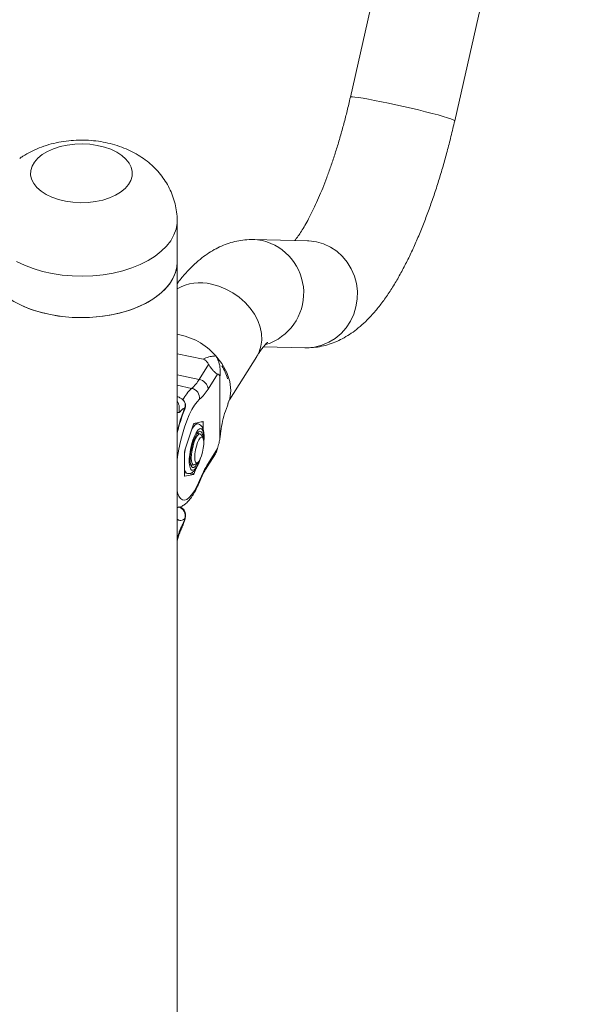
# Model space of a CAD drawing. Units: millimetres. Extents: x 0 to 42, y 0 to 29.8.
# Drawn here: x 38 to 38.3, y 24.5 to 25.2 of the extents above; entities that cross this region are included whole.
import ezdxf

# ---------------------------------------------------------------- set-up
doc = ezdxf.new("R2010")
doc.units = ezdxf.units.MM

msp = doc.modelspace()

# ---------------------------------------------------------------- linework, layer by layer
at = {"color": 7, "linetype": 'Continuous', "lineweight": 15}
for p, q in [((38.3388273, 25.7046096), (38.2047213, 25.1103468)), ((38.2704679, 25.09551), (38.4045739, 25.6897727)), ((38.0955128, 25.006339), (38.0955128, 25.0324684)), ((38.1776747, 25.0199064), (38.1436489, 25.0207311)), ((38.0955128, 24.4491324), (38.0955128, 25.006339)), ((38.1499615, 24.9531583), (38.1760414, 24.9525262)), ((38.095513, 24.9488433), (38.1118727, 24.9454059)), ((38.1284763, 24.9197895), (38.1457112, 24.9471254)), ((38.1094221, 24.9326476), (38.1153762, 24.9420913)), ((38.1210144, 24.9360074), (38.11506, 24.9265635)), ((38.1224498, 24.9339925), (38.1224498, 24.8957065)), ((38.1002582, 24.9145384), (38.1003777, 24.9148482)), ((38.105902, 24.9043962), (38.1004295, 24.8881737)), ((38.1117162, 24.9060753), (38.1062441, 24.9049387)), ((38.1086363, 24.9046853), (38.1068408, 24.9050627)), ((38.1118874, 24.9010623), (38.1118874, 24.9056395)), ((38.1099559, 24.898277), (38.1081532, 24.8986558)), ((38.1117606, 24.895837), (38.1106621, 24.897687)), ((38.1224126, 24.8951035), (38.1226496, 24.8967184)), ((38.1225217, 24.8966127), (38.1225437, 24.8968902)), ((38.1002586, 24.8871954), (38.1002586, 24.8721097)), ((38.1144975, 24.877679), (38.1196138, 24.8857938)), ((38.11506, 24.8796941), (38.1210144, 24.889138)), ((38.1040407, 24.8790832), (38.1058434, 24.8787044)), ((38.1067274, 24.8789605), (38.1084774, 24.8802116)), ((38.1002585, 24.8737468), (38.1020563, 24.8733692)), ((38.1004295, 24.8716736), (38.105902, 24.8728104)), ((38.1062441, 24.8733529), (38.1072546, 24.8763488)), ((38.1002582, 24.8447648), (38.1003777, 24.8448697)), ((38.0955128, 24.8310032), (38.0968904, 24.8352903))]:
    msp.add_line(p, q, dxfattribs=at)
at = {"color": 8, "linetype": 'Continuous', "lineweight": 15}
for p, q in [((38.0955129, 24.93557), (38.1094221, 24.9326476)), ((38.1046865, 24.9269868), (38.0955129, 24.9289144)), ((38.0967319, 24.9118675), (38.0955129, 24.9118002)), ((38.1118874, 24.9056395), (38.1107592, 24.9058766)), ((38.1224493, 24.8957064), (38.1225217, 24.8966127)), ((38.1003635, 24.8716877), (38.1004295, 24.8716736)), ((38.105902, 24.8728104), (38.1032196, 24.873374)), ((38.1044882, 24.8737219), (38.1062441, 24.8733529)), ((38.1003777, 24.8448697), (38.100645, 24.8453659)), ((38.0955129, 24.8324505), (38.0967319, 24.8362498)), ((38.0967319, 24.8362498), (38.0968088, 24.835312))]:
    msp.add_line(p, q, dxfattribs=at)
at = {"color": 8, "linetype": 'Continuous', "lineweight": 15, "flags": 128}
for points in [[(38.2047213, 25.1103468), (38.2049961, 25.1104929), (38.2059636, 25.110527), (38.2076052, 25.110399), (38.2098862, 25.110112), (38.2127575, 25.1096717), (38.2161584, 25.1090879), (38.2200161, 25.1083728), (38.2242481, 25.1075414), (38.2287649, 25.1066118)], [(38.2287649, 25.1066118), (38.23347, 25.1056039), (38.2382629, 25.1045389), (38.2430412, 25.1034393), (38.247704, 25.102329), (38.252151, 25.1012315), (38.2562876, 25.1001701), (38.260026, 25.0991675), (38.2632865, 25.0982452), (38.265999, 25.0974224), (38.2681066, 25.0967174), (38.2695633, 25.0961443), (38.2703392, 25.0957161), (38.2704679, 25.09551)], [(38.0955129, 25.0324605), (38.0954614, 25.0310304), (38.094839, 25.0272784), (38.0935173, 25.0235871), (38.0915124, 25.0200002), (38.0888472, 25.0165593), (38.085553, 25.0133048), (38.0816689, 25.0102752), (38.0772399, 25.0075057), (38.0723186, 25.005029), (38.0669617, 25.0028737), (38.0612329, 25.0010656), (38.0551989, 24.9996256), (38.0489307, 24.9985706), (38.0425019, 24.9979133), (38.0359874, 24.9976608), (38.0294637, 24.9978165), (38.0230076, 24.9983786), (38.0166944, 24.9993401), (38.0105984, 25.0006901), (38.0047913, 25.0024129), (37.9993405, 25.0044878), (37.9943102, 25.0068908)], [(38.1436371, 25.0207314), (38.144598, 25.0206935), (38.1492773, 25.0200767)], [(38.1776747, 25.0199064), (38.1786238, 25.0198688), (38.1833031, 25.0192519)], [(38.1833031, 25.0192519), (38.1878452, 25.017931), (38.1921535, 25.0159344), (38.1961353, 25.013304), (38.1997065, 25.0100966), (38.2027906, 25.00638), (38.2053219, 25.0022337), (38.2072469, 24.9977462), (38.2085239, 24.9930127), (38.2091261, 24.9881345), (38.2090405, 24.9832154), (38.2082692, 24.9783602), (38.2068281, 24.9736725), (38.2047483, 24.9692521), (38.2020742, 24.9651932), (38.1988626, 24.9615824), (38.1951822, 24.9584969), (38.191111, 24.9560018), (38.1867361, 24.9541509), (38.1821505, 24.9529833), (38.1774523, 24.9525239), (38.1760414, 24.9525262)], [(38.1172038, 24.9926159), (38.1218148, 24.9913539), (38.1263273, 24.9895322), (38.1306455, 24.9871899), (38.1346772, 24.9843767), (38.1383364, 24.9811525), (38.1415454, 24.9775863), (38.1442354, 24.9737539), (38.146349, 24.9697368), (38.1478418, 24.9656211), (38.1486815, 24.9614941), (38.1488506, 24.9574442), (38.148345, 24.9535572), (38.1471755, 24.9499163), (38.1457112, 24.9471254)], [(38.1096706, 24.920121), (38.1080784, 24.9185725), (38.1064437, 24.9163937), (38.1048008, 24.9136311), (38.1031854, 24.9103434), (38.101631, 24.9066002), (38.1001706, 24.9024807), (38.0988358, 24.8980729), (38.0976545, 24.8934697), (38.0966516, 24.8887691), (38.0958486, 24.8840707), (38.0955129, 24.881637)], [(38.1086737, 24.9046768), (38.1079097, 24.9046357), (38.1068104, 24.9039378), (38.1056424, 24.9025425), (38.1048267, 24.901209)], [(38.1122777, 24.893655), (38.1123565, 24.8958027), (38.1122327, 24.8981347), (38.1118682, 24.8999484), (38.1112823, 24.9011459), (38.1105067, 24.9016626), (38.1095835, 24.9014709), (38.1085618, 24.9005808), (38.1074975, 24.8990406), (38.1064475, 24.8969331), (38.1054684, 24.894372), (38.104613, 24.8914953), (38.1039276, 24.8884582), (38.1034491, 24.8854245), (38.1032034, 24.8825576), (38.1032034, 24.8800121), (38.1034491, 24.8779251), (38.1039276, 24.8764093), (38.104613, 24.8755463), (38.1054684, 24.8753828), (38.1064475, 24.8759274), (38.1074975, 24.8771508), (38.1085618, 24.878987), (38.1095835, 24.8813374), (38.1098293, 24.8820012)], [(38.1008883, 24.8895333), (38.1006571, 24.8883256), (38.1002586, 24.8857696)], [(38.0955129, 24.8626137), (38.0958486, 24.8612452), (38.0966516, 24.8590937), (38.0976545, 24.8575741), (38.0988358, 24.8567186), (38.1001706, 24.8565451), (38.101631, 24.8570579), (38.1031854, 24.8582454), (38.1048008, 24.8600828), (38.1064437, 24.8625311), (38.1080784, 24.8655383), (38.1096706, 24.8690404)], [(38.1096706, 24.8690404), (38.1096899, 24.8683596), (38.1095665, 24.8679068)]]:
    msp.add_lwpolyline(points, dxfattribs=at)
at = {"color": 7, "linetype": 'Continuous', "lineweight": 15, "flags": 128}
for points in [[(38.0104941, 25.0742594), (38.013819, 25.0762543), (38.0176215, 25.0779408), (38.0218174, 25.0792815), (38.0263123, 25.080246), (38.031006, 25.080813), (38.0357939, 25.0809699), (38.0405687, 25.0807131), (38.0452237, 25.0800483), (38.0496552, 25.0789904), (38.0537642, 25.0775631), (38.0574588, 25.0757981), (38.0606563, 25.073735), (38.0632856, 25.0714199), (38.0652877, 25.0689043), (38.0666177, 25.0662445), (38.0672467, 25.0635001), (38.0671598, 25.0607322), (38.0663591, 25.0580026), (38.0648629, 25.0553724), (38.0627043, 25.0529004), (38.0599319, 25.0506418), (38.056607, 25.0486469), (38.0528041, 25.0469602), (38.0486086, 25.0456197), (38.0441134, 25.044655), (38.0394196, 25.044088), (38.0346317, 25.0439311), (38.0298573, 25.0441881), (38.025202, 25.0448527), (38.0207704, 25.0459107), (38.0166618, 25.0473381), (38.0129672, 25.0491031), (38.0097697, 25.0511662), (38.0071404, 25.0534813), (38.0051383, 25.0559969), (38.0038079, 25.0586565), (38.0031793, 25.0614011), (38.0032662, 25.064169), (38.0040665, 25.0668985), (38.0055627, 25.0695286), (38.0077212, 25.0720007), (38.0104941, 25.0742594)], [(37.9749128, 25.006339), (37.9749401, 25.0052916), (37.9754896, 25.0015358), (37.9767393, 24.9978363), (37.9786746, 24.9942365), (37.9812726, 24.9907786), (37.9845032, 24.9875031), (37.9883281, 24.9844484), (37.9927029, 24.9816504), (37.9975758, 24.9791417), (38.0028902, 24.976952), (38.0085835, 24.9751069), (38.0145892, 24.973628)], [(38.0955128, 25.006339), (38.0954614, 25.004901), (38.094839, 25.001149), (38.0935173, 24.9974577), (38.0915124, 24.9938708), (38.0888472, 24.99043), (38.085553, 24.9871755), (38.0816689, 24.9841459), (38.0772399, 24.9813763), (38.0723186, 24.9788996), (38.0669617, 24.9767444), (38.0612329, 24.9749363), (38.0551989, 24.9734962), (38.0489307, 24.9724413), (38.0425019, 24.9717839), (38.0359874, 24.9715314), (38.0294637, 24.9716872), (38.0230076, 24.9722492), (38.0166944, 24.9732108), (38.0105984, 24.9745607), (38.0047913, 24.9762836), (37.9993405, 24.9783585), (37.9943102, 24.9807614)], [(38.0145892, 24.973628), (38.0208365, 24.9725325), (38.0272523, 24.9718333), (38.0337615, 24.9715387), (38.0402877, 24.9716521), (38.0467542, 24.9721721), (38.0530857, 24.9730928), (38.0592074, 24.9744032), (38.0650479, 24.976088), (38.0705389, 24.9781277), (38.0756153, 24.9804978), (38.0802183, 24.9831711), (38.0842935, 24.986116), (38.0877932, 24.9892978), (38.0906767, 24.9926797), (38.0929099, 24.9962216), (38.0944664, 24.9998821), (38.0953285, 25.0036183), (38.0955128, 25.006339)], [(38.1197395, 24.9477407), (38.1238, 24.9425966), (38.1268081, 24.9370634), (38.1286696, 24.9313587), (38.1292901, 24.9256989), (38.1286698, 24.9203011), (38.1275864, 24.9174363)], [(38.1117483, 24.8958584), (38.111645, 24.8970529), (38.1112755, 24.898696), (38.110685, 24.8996993), (38.1099113, 24.9000003), (38.1090026, 24.8995799), (38.1080161, 24.8984646), (38.1070138, 24.8967242), (38.1060586, 24.8944684), (38.1052108, 24.8918387), (38.1045231, 24.8890004), (38.1040392, 24.8861319), (38.1037894, 24.8834133), (38.1037894, 24.8810156), (38.1040392, 24.8790895), (38.1045231, 24.8777559), (38.1052108, 24.8770985), (38.1060586, 24.8771587), (38.1070138, 24.8779327), (38.1080161, 24.879372), (38.1084575, 24.8801973)], [(38.1044797, 24.883066), (38.1046066, 24.8854702), (38.1049775, 24.8880984), (38.1055651, 24.8907556), (38.1063262, 24.893245), (38.1072038, 24.8953816), (38.108133, 24.8970073), (38.109045, 24.8980012), (38.109872, 24.89829), (38.1105528, 24.8978519), (38.1106621, 24.897687)], [(38.1066021, 24.8836373), (38.1067291, 24.8858468), (38.1070981, 24.888262), (38.1076765, 24.8906684), (38.1084133, 24.8928523), (38.1092426, 24.8946197), (38.1100909, 24.8958134), (38.1108829, 24.8963274), (38.111548, 24.8961161), (38.1120272, 24.8951981), (38.1122778, 24.893655), (38.1122778, 24.8916241), (38.1120272, 24.8892859), (38.111548, 24.8868478), (38.1108829, 24.8845266), (38.1100909, 24.8825286), (38.1092426, 24.8810313), (38.1084133, 24.8801678), (38.1076765, 24.8800148), (38.1070981, 24.8805859), (38.1067291, 24.8818303), (38.1066021, 24.8836373)], [(38.1090702, 24.8984633), (38.1088572, 24.899204), (38.1087858, 24.8993884)], [(38.1043248, 24.8781581), (38.1045956, 24.8784407), (38.1049577, 24.8788906)], [(38.1067274, 24.8789605), (38.1063262, 24.878745), (38.1055651, 24.8788204), (38.1049775, 24.8796132), (38.1046066, 24.8810642), (38.1044797, 24.883066)]]:
    msp.add_lwpolyline(points, dxfattribs=at)
at = {"color": 8, "linetype": 'Continuous', "lineweight": 15}
for centre, radius, start, end in [((38.1413315, 24.987029), 0.0339896, 287.3142694, 76.4807065), ((38.1100114, 24.9639412), 0.029563, 75.9190231, 119.3684682), ((38.1222685, 24.9078637), 0.0259773, 132.5958249, 152.588287), ((38.1113463, 24.8796445), 0.003714, 328.1994808, 0.7642979), ((38.103522, 24.8762848), 0.0032663, 182.4348583, 243.1151774)]:
    msp.add_arc(centre, radius, start, end, dxfattribs=at)
at = {"color": 7, "linetype": 'Continuous', "lineweight": 15}
for centre, radius, start, end in [((38.0890177, 24.920464), 0.0410834, 41.6005789, 80.9035836), ((38.0956376, 24.923886), 0.0329884, 16.21684, 31.5139491), ((38.0900907, 24.9440083), 0.0224225, 310.6127567, 329.5580705), ((38.1033038, 24.9207411), 0.0063969, 354.4374601, 77.5172453), ((38.1082342, 24.9258926), 0.0068587, 5.6137251, 80.0264791), ((38.0930712, 24.9394826), 0.0255032, 310.6077184, 329.5644241), ((38.1067375, 24.9042484), 0.0008485, 125.5555207, 169.9690298), ((38.1115612, 24.9057629), 0.0003488, 339.2876921, 63.6077647), ((38.1035231, 24.8871291), 0.0032651, 161.3407466, 178.8359846), ((38.1775926, 24.8413705), 0.0733419, 148.4976335, 157.835095), ((38.1005858, 24.8719864), 0.0003496, 159.3613962, 243.4547034), ((38.1054076, 24.8735013), 0.0008496, 305.5847756, 349.9397749), ((38.0946888, 24.8466761), 0.0058882, 341.0585525, 74.4272739)]:
    msp.add_arc(centre, radius, start, end, dxfattribs=at)
for points, knots in [([(38.2047213, 25.1103468), (38.2043873, 25.1088882), (38.2034173, 25.1046513), (38.201699, 25.0977055), (38.1995309, 25.0895981), (38.1972437, 25.0816924), (38.194856, 25.0740398), (38.1923871, 25.0666898), (38.1898579, 25.0596917), (38.1872915, 25.0530935), (38.1847149, 25.0469413), (38.1821563, 25.0412805), (38.1796499, 25.036152), (38.1772329, 25.0315968), (38.1749455, 25.0276408), (38.1728463, 25.0243352), (38.1710684, 25.0217827), (38.1701361, 25.0206101), (38.1697296, 25.0200989)], [0, 0, 0, 0, 0.03608697, 0.10482159, 0.17346412, 0.24193331, 0.31016416, 0.37807282, 0.4455768, 0.51257252, 0.57894053, 0.64454329, 0.70921299, 0.77276562, 0.83498388, 0.89564057, 0.95449923, 1, 1, 1, 1]), ([(38.1760414, 24.9525262), (38.1778844, 24.9525477), (38.1814538, 24.9525894), (38.1866194, 24.9534315), (38.1915263, 24.954741), (38.1962834, 24.9565663), (38.2009051, 24.9588783), (38.205428, 24.961695), (38.2099057, 24.9650628), (38.2143982, 24.969066), (38.2189449, 24.9738025), (38.2235295, 24.9793272), (38.2280633, 24.9855784), (38.2324399, 24.9923959), (38.2365931, 24.9996074), (38.2405189, 25.0071227), (38.2442418, 25.0149148), (38.2477851, 25.022974), (38.2511636, 25.0312909), (38.2543858, 25.0398528), (38.2574551, 25.0486415), (38.2603703, 25.0576361), (38.2631298, 25.0668108), (38.2657246, 25.0761403), (38.2681961, 25.085706), (38.2697019, 25.0922043), (38.2704679, 25.09551)], [0, 0, 0, 0, 0.03181867, 0.06162325, 0.09187204, 0.12289546, 0.15514981, 0.1891888, 0.22569223, 0.26541722, 0.30900106, 0.35640958, 0.40632207, 0.45637094, 0.50529913, 0.5530027, 0.59966855, 0.6455152, 0.69072909, 0.73545319, 0.77980165, 0.82385811, 0.86769241, 0.91136102, 0.95490966, 1, 1, 1, 1]), ([(38.0954952, 25.0324475), (38.0955011, 25.0325511), (38.0956074, 25.034437), (38.0952247, 25.038093), (38.0943189, 25.043303), (38.0927704, 25.0483173), (38.0907033, 25.0530934), (38.0881272, 25.0576007), (38.0850783, 25.061815), (38.0815785, 25.0657182), (38.0776438, 25.0692954), (38.0732829, 25.0725305), (38.0685058, 25.0754054), (38.063328, 25.0778912), (38.0577871, 25.0799545), (38.0519472, 25.0815586), (38.0458909, 25.0826771), (38.0396982, 25.0832956), (38.0334306, 25.0834068), (38.0271343, 25.0830026), (38.0208484, 25.0820656), (38.0146142, 25.0805706), (38.0087076, 25.0785601), (38.0032551, 25.0761002), (37.9992054, 25.073817), (37.996972, 25.0723031), (37.9962915, 25.0718418)], [0, 0, 0, 0, 0.00242572, 0.04415605, 0.0853373, 0.12611241, 0.16664816, 0.20712584, 0.24774795, 0.28874433, 0.33036469, 0.37286371, 0.41645487, 0.46124098, 0.50713626, 0.55385795, 0.60097843, 0.64826098, 0.69571975, 0.74352477, 0.79186724, 0.8409808, 0.89102927, 0.93650224, 0.98065445, 1, 1, 1, 1]), ([(38.1436489, 25.0207311), (38.1418059, 25.0207096), (38.1382366, 25.0206679), (38.133071, 25.0198258), (38.1281639, 25.0185163), (38.1234069, 25.0166908), (38.118785, 25.0143789), (38.1142619, 25.0115625), (38.1097849, 25.0081929), (38.1052891, 25.004197), (38.1007575, 24.9994297), (38.0974811, 24.9956263), (38.0957686, 24.9932494), (38.0955129, 24.9928945)], [0, 0, 0, 0, 0.08723787, 0.16895368, 0.25188737, 0.33695057, 0.42537714, 0.51870816, 0.61879033, 0.72770549, 0.84719415, 0.97718096, 1, 1, 1, 1]), ([(38.1457112, 24.9471254), (38.1461106, 24.9477485), (38.1471804, 24.9494175), (38.1487679, 24.9516651), (38.1503376, 24.953675), (38.1515718, 24.9550638), (38.1523214, 24.955815), (38.1526727, 24.9560877), (38.1525796, 24.9560217), (38.1525733, 24.9560172)], [0, 0, 0, 0, 0.11202323, 0.30004884, 0.48237877, 0.65780773, 0.82625552, 0.98827259, 1, 1, 1, 1]), ([(38.1153762, 24.9420913), (38.1150113, 24.9427363), (38.1144715, 24.9436904), (38.1134578, 24.9447127), (38.1126528, 24.9451912), (38.1121297, 24.9453347), (38.1118722, 24.9454054)], [0, 0, 0, 0, 0.50767548, 0.75099687, 0.87743223, 1, 1, 1, 1]), ([(38.1118727, 24.9454057), (38.1131093, 24.945942), (38.1155143, 24.9469848), (38.1185123, 24.9472691), (38.1197536, 24.947346), (38.119744, 24.9476145), (38.1197395, 24.9477407)], [0, 0, 0, 0, 0.29423947, 0.57220749, 0.79894907, 1, 1, 1, 1]), ([(38.1197395, 24.9477407), (38.120051, 24.9472831), (38.1207137, 24.9463097), (38.1219907, 24.9435156), (38.1228841, 24.9390313), (38.122597, 24.9357031), (38.1224494, 24.9339917)], [0, 0, 0, 0, 0.20105847, 0.42778945, 0.7057631, 1, 1, 1, 1]), ([(38.1210144, 24.9360074), (38.1207184, 24.9361136), (38.1202671, 24.9362756), (38.1193773, 24.9370849), (38.1187848, 24.9376824), (38.1183304, 24.938164), (38.1178634, 24.9386766), (38.1172259, 24.9394063), (38.1162002, 24.9406632), (38.1157026, 24.9415256), (38.1153762, 24.9420913)], [0, 0, 0, 0, 0.24909312, 0.3797292, 0.44024661, 0.49956001, 0.55897979, 0.6196028, 0.75045549, 1, 1, 1, 1]), ([(38.1224494, 24.9339919), (38.1224408, 24.9342007), (38.1224228, 24.9346383), (38.122254, 24.9352196), (38.1218013, 24.9357818), (38.1213321, 24.9359164), (38.1210144, 24.9360074)], [0, 0, 0, 0, 0.11767315, 0.24671035, 0.49009428, 1, 1, 1, 1]), ([(38.0994958, 24.9194288), (38.0990669, 24.9198243), (38.0981884, 24.9206343), (38.0968671, 24.9213848), (38.0957617, 24.9217595), (38.095513, 24.9218438)], [0, 0, 0, 0, 0.425210534, 0.870700727, 1, 1, 1, 1]), ([(38.1002582, 24.9145384), (38.1000323, 24.9145378), (38.0994986, 24.9145363), (38.0985054, 24.9134416), (38.0975182, 24.9121576), (38.0969624, 24.9119525), (38.0967319, 24.9118675)], [0, 0, 0, 0, 0.21423799, 0.50619745, 0.79528514, 1, 1, 1, 1]), ([(38.1004599, 24.9142882), (38.1005999, 24.9146501), (38.1009238, 24.915487), (38.100844, 24.916969), (38.1005334, 24.9181466), (38.1001095, 24.9186169), (38.1000524, 24.9186801)], [0, 0, 0, 0, 0.25850416, 0.5977585, 0.94588237, 1, 1, 1, 1]), ([(38.1227244, 24.8968795), (38.1227512, 24.8974021), (38.122888, 24.9000644), (38.1237665, 24.9048501), (38.1254045, 24.9112603), (38.126981, 24.9153972), (38.127791, 24.9175228)], [0, 0, 0, 0, 0.0717966, 0.36578444, 0.67413439, 1, 1, 1, 1]), ([(38.0955129, 24.8990189), (38.0960357, 24.9009088), (38.0971241, 24.9048436), (38.0988181, 24.9099913), (38.1000166, 24.9129688), (38.1005223, 24.9142252)], [0, 0, 0, 0, 0.34819732, 0.72496655, 1, 1, 1, 1]), ([(38.112512, 24.8963109), (38.1125053, 24.8967591), (38.1124856, 24.8980962), (38.1122512, 24.9000998), (38.1117294, 24.9019492), (38.1108903, 24.9033422), (38.1098946, 24.9042947), (38.1090674, 24.9045163), (38.1087234, 24.9046084)], [0, 0, 0, 0, 0.1145191, 0.34166568, 0.58136089, 0.74740599, 0.89496366, 1, 1, 1, 1]), ([(38.1122824, 24.8925862), (38.112322, 24.892905), (38.1124863, 24.8942264), (38.1125009, 24.8954116), (38.112512, 24.8963109)], [0, 0, 0, 0, 0.24127723, 1, 1, 1, 1]), ([(38.1210144, 24.889138), (38.1213307, 24.8902318), (38.1217986, 24.89185), (38.1222492, 24.8938368), (38.1224217, 24.8949594), (38.1224403, 24.8954597), (38.1224494, 24.895706)], [0, 0, 0, 0, 0.50764037, 0.7509948, 0.87742759, 1, 1, 1, 1]), ([(38.1195822, 24.8858135), (38.119722, 24.8860267), (38.1203794, 24.8870295), (38.1207347, 24.8882092), (38.1210144, 24.889138)], [0, 0, 0, 0, 0.212621867, 1, 1, 1, 1]), ([(38.1020376, 24.8734472), (38.1022731, 24.8733815), (38.1029833, 24.8731836), (38.104188, 24.8734876), (38.1054021, 24.8741597), (38.1065408, 24.8752511), (38.1076968, 24.8768625), (38.1088438, 24.879098), (38.1097076, 24.8811708), (38.1101153, 24.8825059), (38.1102234, 24.88286)], [0, 0, 0, 0, 0.05586902, 0.16848951, 0.28089782, 0.41269066, 0.58082401, 0.76366075, 0.93732183, 1, 1, 1, 1]), ([(38.1095673, 24.8679084), (38.1098675, 24.8686114), (38.1107288, 24.8706288), (38.1121701, 24.8736253), (38.1135226, 24.8761021), (38.1142838, 24.8773334), (38.1144975, 24.877679)], [0, 0, 0, 0, 0.18389369, 0.52770164, 0.86744687, 1, 1, 1, 1]), ([(38.095513, 24.851874), (38.0959318, 24.8519299), (38.0970986, 24.8520857), (38.0988326, 24.852895), (38.1007599, 24.8541739), (38.1026771, 24.8560087), (38.1046342, 24.8584745), (38.1065732, 24.8615934), (38.1082267, 24.8648077), (38.1091865, 24.8670277), (38.1095673, 24.8679084)], [0, 0, 0, 0, 0.05830653, 0.16245982, 0.27655491, 0.40912293, 0.56535196, 0.73253024, 0.89387828, 1, 1, 1, 1]), ([(38.1006394, 24.8453055), (38.1007513, 24.8459091), (38.1009609, 24.8470396), (38.1007024, 24.8487486), (38.1000366, 24.8502661), (38.0989186, 24.8514982), (38.0979114, 24.8521475), (38.097329, 24.8522983), (38.0972937, 24.8523075)], [0, 0, 0, 0, 0.22383731, 0.41925214, 0.60549717, 0.79381057, 0.98750112, 1, 1, 1, 1]), ([(38.0967319, 24.8362498), (38.0969623, 24.8368959), (38.097518, 24.8384547), (38.0985054, 24.8403015), (38.0994986, 24.8423582), (38.1000323, 24.8440491), (38.1002582, 24.8447648)], [0, 0, 0, 0, 0.20467372, 0.49380272, 0.78575774, 1, 1, 1, 1]), ([(38.0968904, 24.8352903), (38.0972496, 24.8362886), (38.0979897, 24.838345), (38.0992707, 24.8409494), (38.100187, 24.8434321), (38.1005553, 24.8449718), (38.1006493, 24.8453649)], [0, 0, 0, 0, 0.29043648, 0.5983002, 0.89743669, 1, 1, 1, 1])]:
    msp.add_open_spline(points, degree=3, knots=knots, dxfattribs=at)
at = {"color": 8, "linetype": 'Continuous', "lineweight": 15}
for points, knots in [([(38.0955129, 24.8996768), (38.0960502, 24.9017328), (38.0974404, 24.9070515), (38.0991868, 24.9116919), (38.1002582, 24.9145384)], [0, 0, 0, 0, 0.38657168, 1, 1, 1, 1]), ([(38.0967319, 24.9118675), (38.0968585, 24.913123), (38.0970531, 24.9150542), (38.0964032, 24.9175283), (38.0958007, 24.9186443), (38.095513, 24.9191772)], [0, 0, 0, 0, 0.492529742, 0.757674156, 1, 1, 1, 1]), ([(38.1003777, 24.9148482), (38.100505, 24.9153326), (38.1007335, 24.9162023), (38.1006114, 24.9174665), (38.1002425, 24.9184677), (38.099756, 24.9192145), (38.0993669, 24.9195259), (38.0992652, 24.9196074)], [0, 0, 0, 0, 0.27805184, 0.49923803, 0.73163969, 0.92984904, 1, 1, 1, 1]), ([(38.1002582, 24.9145384), (38.1004154, 24.914444), (38.1005998, 24.9143333), (38.1004742, 24.9142652), (38.1004557, 24.9142551)], [0, 0, 0, 0, 0.85298796, 1, 1, 1, 1]), ([(38.1002582, 24.8447648), (38.0991872, 24.8442134), (38.0974409, 24.8433144), (38.0960505, 24.8442228), (38.0955129, 24.8445741)], [0, 0, 0, 0, 0.61329491, 1, 1, 1, 1])]:
    msp.add_open_spline(points, degree=3, knots=knots, dxfattribs=at)

doc.saveas('drawing.dxf')
